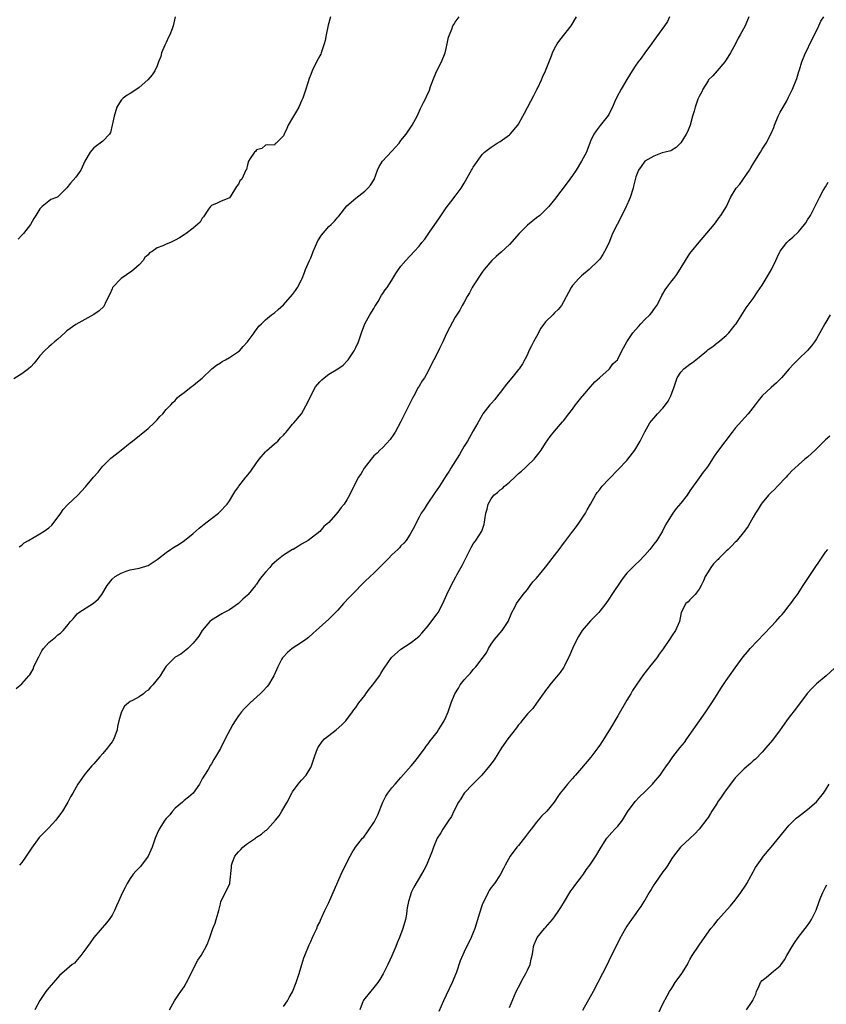
# Model space of a CAD drawing. Units: inches. Extents: x 2499000 to 2502000, y 1476000 to 1479000.
# Drawn here: x 2500489 to 2500667, y 1476420 to 1476638 of the extents above; entities that cross this region are included whole.
import ezdxf

# ---------------------------------------------------------------- set-up
doc = ezdxf.new("R2010")
doc.units = ezdxf.units.IN
doc.header["$MEASUREMENT"] = 0
doc.layers.add('LD24991476_10ft', color=4, linetype='Continuous')

msp = doc.modelspace()

# ---------------------------------------------------------------- linework, layer by layer
at = {"layer": 'LD24991476_10ft'}
for points, elevation in [([(2500557.37, 1476639), (2500556.87, 1476637.13), (2500556.41, 1476635), (2500556.22, 1476633.78), (2500556.01, 1476633), (2500555.45, 1476631.45), (2500555.35, 1476631), (2500555.25, 1476630.75), (2500555, 1476630.37), (2500554.3, 1476629), (2500553.35, 1476627), (2500553, 1476626.19), (2500552.68, 1476625.32), (2500551.93, 1476623), (2500551.72, 1476622.28), (2500551.26, 1476621), (2500551, 1476620.35), (2500550.36, 1476619), (2500549.89, 1476618.11), (2500549.2, 1476617), (2500549, 1476616.6), (2500548.04, 1476615), (2500547.71, 1476614.29), (2500547.14, 1476613), (2500547, 1476612.63), (2500545.38, 1476611), (2500545.17, 1476610.83), (2500545, 1476610.59), (2500543.4, 1476610.6), (2500543, 1476610.55), (2500542.19, 1476609.81), (2500541, 1476609.53), (2500540.81, 1476609.19), (2500540.56, 1476609), (2500539.61, 1476607.61), (2500539.26, 1476607), (2500539, 1476606.23), (2500538.8, 1476605.2), (2500538.67, 1476605), (2500537.74, 1476603), (2500537.34, 1476602.66), (2500537, 1476601.89), (2500536.57, 1476601.43), (2500536.38, 1476601), (2500535.31, 1476599.31), (2500535, 1476598.89), (2500533, 1476598.05), (2500532.3, 1476597.7), (2500531, 1476597.22), (2500530.81, 1476597), (2500530.39, 1476596.39), (2500529.29, 1476594.71), (2500529, 1476594.38), (2500528.51, 1476593.49), (2500527, 1476592.18), (2500525.42, 1476591), (2500525, 1476590.71), (2500523.94, 1476590.06), (2500523, 1476589.52), (2500521.99, 1476589), (2500521, 1476588.64), (2500520.29, 1476588.29), (2500519, 1476587.78), (2500517.92, 1476587), (2500517.33, 1476586.67), (2500517, 1476586.29), (2500516.3, 1476585.7), (2500515.92, 1476585), (2500515, 1476584.08), (2500513.86, 1476583), (2500513.37, 1476582.63), (2500512.18, 1476581.82), (2500511, 1476581.05), (2500509.12, 1476579), (2500509, 1476578.76), (2500508.49, 1476577.51), (2500508.25, 1476577), (2500507.45, 1476575.45), (2500507.26, 1476575), (2500507.17, 1476574.83), (2500506.18, 1476573.82), (2500504.97, 1476573.03), (2500501, 1476570.86), (2500499, 1476569.41), (2500498.53, 1476569), (2500497, 1476567.61), (2500496.27, 1476567), (2500495.62, 1476566.38), (2500495, 1476565.88), (2500494.04, 1476565), (2500493, 1476563.86), (2500492.35, 1476563), (2500491.74, 1476562.26), (2500491, 1476561.45), (2500490.53, 1476561), (2500489, 1476559.9), (2500487.23, 1476558.77)], 7620), ([(2500487.81, 1476490.19), (2500489, 1476491.19), (2500490.57, 1476493), (2500490.77, 1476493.23), (2500491, 1476493.6), (2500491.52, 1476494.48), (2500491.72, 1476495), (2500492.36, 1476496.36), (2500492.78, 1476497.22), (2500493.48, 1476498.52), (2500493.85, 1476499), (2500495, 1476500.34), (2500496.48, 1476501.52), (2500497, 1476502.07), (2500497.57, 1476502.43), (2500498.2, 1476503), (2500499, 1476503.96), (2500499.79, 1476505), (2500500.4, 1476505.6), (2500501, 1476506.36), (2500501.3, 1476506.7), (2500501.65, 1476507), (2500504.9, 1476509.1), (2500505.98, 1476510.02), (2500506.74, 1476511), (2500507.92, 1476513), (2500509, 1476514.42), (2500509.67, 1476515), (2500511, 1476515.74), (2500512.17, 1476516.17), (2500513, 1476516.43), (2500515, 1476516.81), (2500515.56, 1476517), (2500516.68, 1476517.32), (2500517, 1476517.45), (2500519, 1476518.77), (2500519.28, 1476519), (2500521, 1476520.3), (2500521.98, 1476521), (2500522.6, 1476521.4), (2500523, 1476521.63), (2500523.84, 1476522.16), (2500525.05, 1476522.95), (2500527, 1476524.5), (2500528.32, 1476525.68), (2500529.41, 1476526.59), (2500531, 1476527.84), (2500532.56, 1476529), (2500532.79, 1476529.21), (2500534.53, 1476531), (2500535, 1476531.72), (2500535.79, 1476533), (2500536.23, 1476533.78), (2500537, 1476534.86), (2500537.08, 1476535), (2500538.64, 1476537), (2500538.81, 1476537.18), (2500539.71, 1476538.29), (2500541, 1476540.19), (2500541.61, 1476541), (2500543, 1476542.62), (2500543.18, 1476542.82), (2500545, 1476544.36), (2500545.69, 1476545), (2500546.3, 1476545.7), (2500547, 1476546.33), (2500547.3, 1476546.7), (2500547.6, 1476547), (2500549, 1476548.71), (2500549.28, 1476549), (2500550.97, 1476551), (2500552.4, 1476553.6), (2500553, 1476555), (2500554.1, 1476557), (2500555, 1476558.09), (2500555.45, 1476558.55), (2500555.95, 1476559), (2500557, 1476559.82), (2500559, 1476561), (2500560.18, 1476561.82), (2500561.17, 1476562.83), (2500561.31, 1476563), (2500562.63, 1476565), (2500563, 1476565.74), (2500563.57, 1476567), (2500564.24, 1476569), (2500564.98, 1476571), (2500566.12, 1476573), (2500567, 1476574.39), (2500567.21, 1476574.79), (2500567.91, 1476575.91), (2500568.7, 1476577.3), (2500569, 1476577.69), (2500569.52, 1476578.48), (2500569.94, 1476579), (2500571, 1476580.62), (2500571.23, 1476581), (2500571.84, 1476582.16), (2500572.43, 1476583), (2500573, 1476583.75), (2500574.06, 1476585), (2500575.95, 1476587), (2500577, 1476588.2), (2500577.62, 1476589), (2500578.25, 1476589.75), (2500579.32, 1476591.32), (2500581.54, 1476594.46), (2500583, 1476596.65), (2500584.01, 1476597.99), (2500585, 1476599.24), (2500586.3, 1476601), (2500586.58, 1476601.42), (2500587, 1476602.11), (2500588.59, 1476605), (2500588.76, 1476605.24), (2500589, 1476605.66), (2500591, 1476608.46), (2500591.52, 1476609), (2500593, 1476610.15), (2500594.3, 1476611), (2500595, 1476611.38), (2500597, 1476612.83), (2500597.18, 1476613), (2500598.86, 1476615), (2500599, 1476615.22), (2500600.02, 1476617), (2500600.36, 1476617.64), (2500602.39, 1476621.6), (2500603.1, 1476622.9), (2500603.27, 1476623.27), (2500604.11, 1476625), (2500604.37, 1476625.63), (2500605, 1476627), (2500606.32, 1476630.32), (2500606.57, 1476631), (2500607, 1476631.97), (2500607.6, 1476633), (2500608.2, 1476633.8), (2500610.72, 1476637), (2500611.87, 1476639)], 7640), ([(2500522.99, 1476639), (2500522.58, 1476637), (2500522.33, 1476636.33), (2500521.78, 1476635), (2500521.51, 1476634.49), (2500521, 1476633.32), (2500520.71, 1476632.71), (2500519.97, 1476631), (2500519.78, 1476630.22), (2500519.32, 1476629), (2500519, 1476628.16), (2500518.49, 1476627), (2500517.88, 1476626.11), (2500516.94, 1476625), (2500515, 1476623.31), (2500513.64, 1476622.36), (2500513, 1476622), (2500512.37, 1476621.63), (2500511.47, 1476621), (2500511, 1476620.54), (2500510.1, 1476619), (2500509.5, 1476617), (2500509.06, 1476615), (2500508.66, 1476613.34), (2500508.42, 1476613), (2500507, 1476611.47), (2500506.41, 1476611), (2500505.6, 1476610.4), (2500505, 1476609.98), (2500504.53, 1476609.47), (2500504.16, 1476609), (2500503, 1476607.05), (2500502.09, 1476605), (2500501, 1476603.49), (2500499.84, 1476602.16), (2500499, 1476601.07), (2500497, 1476599.14), (2500496.68, 1476599), (2500495.46, 1476598.54), (2500495, 1476598.16), (2500493.51, 1476597), (2500493, 1476596.43), (2500492.14, 1476595), (2500491.69, 1476594.31), (2500490.95, 1476593), (2500489.39, 1476591), (2500489, 1476590.63), (2500488.24, 1476589.76)], 7610), ([(2500488.42, 1476521.58), (2500489, 1476521.95), (2500489.56, 1476522.44), (2500490.49, 1476523), (2500493, 1476524.43), (2500493.94, 1476525), (2500495, 1476525.77), (2500495.64, 1476526.36), (2500496.18, 1476527), (2500497.64, 1476529), (2500498.17, 1476529.83), (2500499.14, 1476530.86), (2500501.44, 1476533), (2500503.11, 1476534.89), (2500504.9, 1476537), (2500505.92, 1476538.08), (2500506.61, 1476539), (2500507, 1476539.43), (2500508.77, 1476541.23), (2500509, 1476541.43), (2500511.01, 1476543), (2500513, 1476544.62), (2500513.52, 1476545), (2500517, 1476547.75), (2500518.37, 1476549), (2500519, 1476549.71), (2500519.58, 1476550.42), (2500520.27, 1476551), (2500521, 1476551.96), (2500522, 1476553), (2500522.47, 1476553.53), (2500523, 1476553.96), (2500523.42, 1476554.57), (2500523.98, 1476555), (2500525, 1476555.73), (2500526.55, 1476557), (2500527, 1476557.28), (2500527.91, 1476558.09), (2500529, 1476558.95), (2500531.11, 1476561), (2500532.15, 1476561.85), (2500533, 1476562.34), (2500533.39, 1476562.61), (2500534.12, 1476563), (2500535, 1476563.5), (2500537, 1476564.81), (2500537.24, 1476565), (2500538.07, 1476565.93), (2500539.04, 1476567), (2500539.19, 1476567.19), (2500540.51, 1476569), (2500540.67, 1476569.33), (2500541, 1476569.71), (2500541.51, 1476570.49), (2500542.09, 1476571), (2500543, 1476571.88), (2500544.31, 1476573), (2500544.73, 1476573.27), (2500545, 1476573.4), (2500545.82, 1476574.18), (2500547, 1476575.16), (2500549, 1476577.48), (2500549.65, 1476578.35), (2500550.08, 1476579), (2500551, 1476580.71), (2500551.13, 1476581), (2500551.66, 1476582.34), (2500551.87, 1476583), (2500552.71, 1476585), (2500553, 1476585.58), (2500553.42, 1476586.58), (2500553.56, 1476587), (2500554.62, 1476589.38), (2500555.38, 1476590.62), (2500557, 1476592.52), (2500557.56, 1476593), (2500558.27, 1476593.73), (2500559, 1476594.61), (2500559.2, 1476594.8), (2500561, 1476597.11), (2500563, 1476598.84), (2500565, 1476600.35), (2500565.65, 1476601), (2500566.28, 1476601.72), (2500567.06, 1476602.94), (2500567.81, 1476605), (2500568.18, 1476605.82), (2500568.88, 1476607), (2500571, 1476609.25), (2500572.57, 1476611), (2500573, 1476611.59), (2500574.12, 1476613), (2500575.47, 1476615), (2500576.58, 1476617), (2500577.29, 1476618.71), (2500577.49, 1476619), (2500578.02, 1476620.02), (2500578.48, 1476621), (2500578.68, 1476621.32), (2500579.29, 1476622.71), (2500579.57, 1476623.57), (2500580.34, 1476625.66), (2500580.96, 1476627), (2500581.94, 1476629), (2500582.76, 1476631), (2500583, 1476631.95), (2500583.24, 1476633), (2500583.54, 1476634.46), (2500583.71, 1476635), (2500584.23, 1476636.23), (2500584.51, 1476637), (2500584.68, 1476637.32), (2500585, 1476637.82), (2500585.85, 1476639)], 7630), ([(2500632.47, 1476639), (2500632.01, 1476637.99), (2500631.37, 1476637), (2500629, 1476633.77), (2500628.47, 1476633), (2500627, 1476631), (2500626.18, 1476629.82), (2500625.52, 1476629), (2500625, 1476628.25), (2500624.19, 1476627), (2500623, 1476625.09), (2500621.77, 1476623), (2500620.83, 1476621.17), (2500620.72, 1476621), (2500620.46, 1476620.46), (2500619.84, 1476619), (2500619.56, 1476618.44), (2500619, 1476617.38), (2500618.88, 1476617.12), (2500617.08, 1476614.92), (2500616.24, 1476613.76), (2500615.72, 1476613), (2500615, 1476611.46), (2500614.82, 1476611), (2500614.34, 1476609.66), (2500614.06, 1476609), (2500612.98, 1476607), (2500611.76, 1476605), (2500611, 1476603.87), (2500609.82, 1476602.18), (2500607, 1476598.5), (2500605.76, 1476597), (2500605, 1476596.23), (2500603.73, 1476595), (2500603, 1476594.46), (2500601, 1476592.83), (2500599.15, 1476591), (2500597, 1476588.55), (2500595.18, 1476586.82), (2500594.08, 1476585.92), (2500593.09, 1476585), (2500591.4, 1476583), (2500591, 1476582.42), (2500589, 1476579.39), (2500588.76, 1476579), (2500588.17, 1476577.83), (2500587.65, 1476577), (2500587, 1476575.77), (2500586.56, 1476575), (2500586.02, 1476573.98), (2500585, 1476572.45), (2500583.79, 1476570.21), (2500583, 1476568.65), (2500582.24, 1476567), (2500581.54, 1476565.54), (2500581, 1476564.37), (2500580.24, 1476563), (2500579.83, 1476562.17), (2500579, 1476560.52), (2500578.18, 1476559), (2500577.69, 1476558.31), (2500577, 1476557.17), (2500576.83, 1476556.83), (2500575.83, 1476555), (2500575.52, 1476554.48), (2500573, 1476549.34), (2500571.68, 1476547), (2500571.45, 1476546.55), (2500570.62, 1476545.38), (2500569, 1476543.6), (2500568.35, 1476543), (2500567.7, 1476542.3), (2500567, 1476541.69), (2500566.41, 1476541), (2500564.85, 1476539), (2500564.17, 1476537.83), (2500563.56, 1476537), (2500562.54, 1476535), (2500561.61, 1476533), (2500561, 1476531.96), (2500560.38, 1476531), (2500559.75, 1476530.25), (2500559, 1476529.25), (2500557, 1476526.95), (2500555.93, 1476526.07), (2500555, 1476524.94), (2500552.44, 1476523), (2500551, 1476522.17), (2500550.31, 1476521.69), (2500549.13, 1476521), (2500549, 1476520.94), (2500547, 1476519.71), (2500545.49, 1476518.51), (2500545, 1476518.06), (2500544.43, 1476517.57), (2500543.92, 1476517), (2500543, 1476515.95), (2500542.21, 1476515), (2500541.67, 1476514.33), (2500541, 1476513.27), (2500540.87, 1476513.13), (2500540.79, 1476513), (2500539.17, 1476511), (2500539, 1476510.82), (2500538, 1476510), (2500537, 1476509.01), (2500535, 1476507.58), (2500533.83, 1476507), (2500533.31, 1476506.69), (2500531, 1476505.3), (2500530.64, 1476505), (2500529, 1476503), (2500528.25, 1476501.75), (2500527.67, 1476501), (2500527, 1476500.2), (2500525.79, 1476499), (2500525.37, 1476498.63), (2500524.22, 1476497.78), (2500523, 1476497.12), (2500522.81, 1476497), (2500521, 1476495.14), (2500520.17, 1476493.83), (2500519.68, 1476493), (2500518.06, 1476491), (2500517.52, 1476490.48), (2500517, 1476489.83), (2500516.52, 1476489.48), (2500515.94, 1476489), (2500515, 1476488.33), (2500513.51, 1476487.51), (2500513, 1476487.26), (2500512.67, 1476487), (2500511.78, 1476486.22), (2500511.07, 1476485), (2500511, 1476484.78), (2500510.53, 1476483), (2500510.25, 1476481.75), (2500510.15, 1476481), (2500509.41, 1476479), (2500509, 1476478.34), (2500508.42, 1476477.58), (2500508.03, 1476477), (2500507, 1476475.75), (2500506.32, 1476475), (2500505, 1476473.46), (2500504.55, 1476473), (2500503, 1476471.18), (2500502.83, 1476471), (2500501.44, 1476469), (2500500.3, 1476467), (2500499.81, 1476466.19), (2500499.23, 1476465), (2500499, 1476464.64), (2500498.07, 1476463), (2500497.63, 1476462.37), (2500496.57, 1476461), (2500495, 1476459.33), (2500492.88, 1476457.12), (2500491.18, 1476454.82), (2500489.96, 1476453), (2500489, 1476451.62), (2500488.55, 1476451)], 7650), ([(2500650.01, 1476639), (2500649.19, 1476637), (2500648.13, 1476635), (2500647.7, 1476634.3), (2500647.07, 1476633), (2500645.98, 1476631), (2500645, 1476629.46), (2500644.69, 1476629), (2500643, 1476627.01), (2500642.05, 1476625.95), (2500641.13, 1476625), (2500641, 1476624.84), (2500639.84, 1476623), (2500639.59, 1476622.41), (2500639, 1476621.31), (2500638.77, 1476620.77), (2500638.15, 1476619), (2500637.92, 1476618.08), (2500637.59, 1476617), (2500637.04, 1476615), (2500636.48, 1476613.52), (2500636.14, 1476613), (2500635, 1476611.08), (2500633.95, 1476610.05), (2500633, 1476609.47), (2500632.73, 1476609.27), (2500631.47, 1476609), (2500630.83, 1476608.83), (2500629, 1476608.11), (2500626.98, 1476607), (2500626.2, 1476605.8), (2500625.61, 1476605), (2500625, 1476603.56), (2500624.49, 1476601.51), (2500624.39, 1476601), (2500623.75, 1476599), (2500623.54, 1476598.46), (2500623, 1476597.29), (2500622.89, 1476597), (2500621.63, 1476594.37), (2500620.85, 1476593), (2500619.83, 1476591), (2500619.62, 1476590.38), (2500619, 1476588.87), (2500618.09, 1476587), (2500617.7, 1476586.3), (2500617, 1476585.31), (2500616.74, 1476585), (2500614.71, 1476583), (2500613, 1476581.61), (2500612.67, 1476581.33), (2500612.36, 1476581), (2500611, 1476579.45), (2500610.67, 1476579), (2500609, 1476575.83), (2500608.53, 1476575), (2500607.82, 1476574.18), (2500607, 1476573.43), (2500606.62, 1476573), (2500605, 1476571.45), (2500603.98, 1476570.02), (2500603, 1476568.18), (2500602.34, 1476567), (2500601.92, 1476566.08), (2500601.34, 1476565), (2500601, 1476564.19), (2500599.88, 1476562.12), (2500599.14, 1476561), (2500599, 1476560.82), (2500597.57, 1476559), (2500596.39, 1476557.61), (2500595, 1476555.77), (2500594.34, 1476555), (2500593.78, 1476554.22), (2500593, 1476553.34), (2500592.65, 1476553), (2500591.14, 1476551), (2500591, 1476550.76), (2500590.04, 1476549), (2500589, 1476547.25), (2500588.2, 1476545.8), (2500587.7, 1476545), (2500587, 1476543.85), (2500585.98, 1476542.02), (2500584.01, 1476539), (2500583.64, 1476538.36), (2500583, 1476537.39), (2500581.52, 1476535), (2500580.51, 1476533.49), (2500578.79, 1476531), (2500578.11, 1476529.89), (2500577.5, 1476529), (2500577, 1476528.11), (2500576.41, 1476527), (2500575.96, 1476526.04), (2500575.4, 1476525), (2500575, 1476524.35), (2500574.11, 1476523), (2500573.6, 1476522.4), (2500573, 1476521.79), (2500572.64, 1476521.36), (2500572.28, 1476521), (2500571, 1476519.78), (2500570.22, 1476519), (2500569.65, 1476518.35), (2500568.64, 1476517.36), (2500568.24, 1476517), (2500567, 1476515.74), (2500566.16, 1476515), (2500565, 1476513.9), (2500562.17, 1476511), (2500561.6, 1476510.4), (2500560.3, 1476509), (2500559, 1476507.51), (2500558.5, 1476507), (2500557, 1476505.55), (2500554.19, 1476503), (2500553.58, 1476502.42), (2500552.53, 1476501.47), (2500551.93, 1476501), (2500551, 1476500.35), (2500548.93, 1476499), (2500547.87, 1476498.13), (2500546.87, 1476497.13), (2500546.78, 1476497), (2500546.55, 1476496.56), (2500545.69, 1476495), (2500544.85, 1476493), (2500544.59, 1476492.59), (2500543.65, 1476491), (2500543.38, 1476490.62), (2500542.4, 1476489.6), (2500541.8, 1476489), (2500539.62, 1476487), (2500538.3, 1476485.7), (2500537.68, 1476485), (2500537, 1476484.09), (2500536.28, 1476483), (2500535.79, 1476482.21), (2500534.03, 1476479), (2500533, 1476476.88), (2500531.91, 1476475), (2500531.56, 1476474.44), (2500531, 1476473.49), (2500530.8, 1476473.2), (2500530.26, 1476472.26), (2500529.48, 1476471), (2500529, 1476470.12), (2500528.58, 1476469.42), (2500528.36, 1476469), (2500527, 1476467), (2500525.94, 1476466.06), (2500525, 1476465.35), (2500524.62, 1476465), (2500523, 1476463.63), (2500522.42, 1476463), (2500521.79, 1476462.21), (2500521, 1476461.33), (2500520.73, 1476461), (2500519.45, 1476459), (2500519, 1476458.01), (2500518.59, 1476457), (2500517.9, 1476455), (2500517.01, 1476453), (2500515.28, 1476450.72), (2500514.29, 1476449.71), (2500513.68, 1476449), (2500513, 1476448.06), (2500512.35, 1476447), (2500511.89, 1476446.11), (2500511.35, 1476445), (2500510.42, 1476443), (2500510.01, 1476442), (2500509.54, 1476441), (2500509, 1476439.98), (2500508.39, 1476439), (2500507.78, 1476438.22), (2500504.99, 1476435), (2500504.15, 1476433.85), (2500503.54, 1476433), (2500503, 1476432.18), (2500502.1, 1476431), (2500501, 1476429.68), (2500500.66, 1476429.34), (2500500.16, 1476429), (2500499, 1476427.97), (2500497.39, 1476426.61), (2500496.45, 1476425.55), (2500496.04, 1476425), (2500495, 1476423.86), (2500494.38, 1476423), (2500493, 1476421.02), (2500491.91, 1476419)], 7660), ([(2500521.74, 1476419), (2500522.83, 1476421), (2500523.74, 1476422.26), (2500524.23, 1476423), (2500525, 1476424.07), (2500525.52, 1476425), (2500528.04, 1476429.96), (2500528.71, 1476431), (2500529.85, 1476433), (2500530.2, 1476433.8), (2500530.63, 1476435), (2500531.3, 1476437), (2500531.81, 1476438.19), (2500532.06, 1476439), (2500532.49, 1476440.49), (2500532.66, 1476441), (2500532.74, 1476441.26), (2500533, 1476442.49), (2500533.11, 1476442.89), (2500535.09, 1476447), (2500535.08, 1476447.08), (2500535.5, 1476450.5), (2500535.45, 1476451), (2500535.67, 1476451.67), (2500536.22, 1476453), (2500536.56, 1476453.44), (2500537, 1476453.97), (2500537.52, 1476454.48), (2500538, 1476455), (2500539, 1476455.82), (2500540.76, 1476457), (2500541, 1476457.2), (2500542.13, 1476457.87), (2500543, 1476458.69), (2500543.2, 1476458.8), (2500543.42, 1476459), (2500545.21, 1476461), (2500546.01, 1476461.99), (2500546.64, 1476463), (2500547.77, 1476465), (2500548.81, 1476467), (2500549, 1476467.3), (2500550.26, 1476469), (2500551, 1476469.83), (2500551.97, 1476471), (2500553, 1476472.69), (2500553.16, 1476473), (2500553.65, 1476474.35), (2500553.82, 1476475), (2500554.29, 1476476.29), (2500554.56, 1476477), (2500554.73, 1476477.27), (2500555.56, 1476478.44), (2500556.08, 1476479), (2500558.61, 1476481), (2500559.9, 1476482.1), (2500560.79, 1476483), (2500562.29, 1476485), (2500562.58, 1476485.42), (2500563, 1476485.99), (2500563.68, 1476487), (2500565, 1476488.64), (2500565.24, 1476489), (2500565.97, 1476490.03), (2500566.8, 1476491), (2500567, 1476491.27), (2500568.22, 1476493), (2500568.51, 1476493.49), (2500569, 1476494.24), (2500569.29, 1476494.71), (2500570.93, 1476497.07), (2500573, 1476498.91), (2500575, 1476500.18), (2500576.58, 1476501.42), (2500577, 1476501.79), (2500577.58, 1476502.42), (2500579, 1476504.04), (2500580.26, 1476505.74), (2500581, 1476506.68), (2500581.2, 1476507), (2500582.3, 1476509), (2500583.18, 1476511), (2500584.08, 1476513), (2500585.12, 1476514.88), (2500585.36, 1476515.36), (2500586.54, 1476517.46), (2500587.23, 1476518.77), (2500588.35, 1476521), (2500588.56, 1476521.44), (2500589, 1476522.2), (2500589.33, 1476522.67), (2500589.59, 1476523), (2500590.87, 1476525), (2500591.43, 1476526.57), (2500591.52, 1476527), (2500591.56, 1476527.56), (2500591.8, 1476529), (2500592.1, 1476529.9), (2500592.31, 1476531), (2500593, 1476532.2), (2500593.59, 1476533), (2500594.38, 1476533.62), (2500595, 1476534.18), (2500595.48, 1476534.52), (2500595.95, 1476535), (2500597, 1476535.89), (2500598.2, 1476537), (2500599, 1476537.79), (2500599.67, 1476538.33), (2500600.42, 1476539), (2500601, 1476539.59), (2500602.49, 1476541), (2500602.72, 1476541.28), (2500603, 1476541.66), (2500603.6, 1476542.4), (2500604.02, 1476543), (2500605, 1476544.54), (2500606.02, 1476545.98), (2500607, 1476547.18), (2500608.76, 1476549.24), (2500609, 1476549.49), (2500610.15, 1476551), (2500611, 1476552.03), (2500611.66, 1476553), (2500613.16, 1476554.84), (2500613.27, 1476555), (2500615, 1476557), (2500615.9, 1476558.1), (2500616.93, 1476559), (2500617, 1476559.1), (2500617.74, 1476559.74), (2500619, 1476560.87), (2500619.17, 1476561), (2500619.92, 1476562.08), (2500620.93, 1476563), (2500621, 1476563.12), (2500621.88, 1476565), (2500623.01, 1476567), (2500624.37, 1476569), (2500625.6, 1476570.4), (2500626.09, 1476571), (2500627, 1476571.93), (2500628.1, 1476573), (2500628.53, 1476573.47), (2500629, 1476574.14), (2500629.63, 1476575), (2500630.67, 1476577), (2500630.77, 1476577.23), (2500631, 1476577.63), (2500631.53, 1476578.47), (2500631.88, 1476579), (2500633, 1476580.49), (2500633.39, 1476581), (2500634.11, 1476581.89), (2500636, 1476585), (2500637, 1476586.54), (2500637.32, 1476587), (2500639, 1476589.1), (2500639.9, 1476590.1), (2500642.33, 1476593), (2500642.63, 1476593.37), (2500643.48, 1476594.52), (2500643.85, 1476595), (2500645.09, 1476597), (2500646, 1476599), (2500647.24, 1476601), (2500648.05, 1476601.95), (2500650.15, 1476605), (2500650.48, 1476605.52), (2500651, 1476606.44), (2500651.37, 1476607), (2500652.6, 1476609), (2500653, 1476609.68), (2500653.84, 1476611), (2500654.89, 1476613), (2500655.54, 1476614.46), (2500655.73, 1476615), (2500656.56, 1476617), (2500657, 1476617.84), (2500657.64, 1476619), (2500658.42, 1476620.42), (2500658.84, 1476621.16), (2500659.72, 1476623), (2500660.67, 1476625.33), (2500661.14, 1476626.86), (2500661.24, 1476627.24), (2500661.8, 1476629), (2500662.26, 1476630.26), (2500662.58, 1476631), (2500663, 1476631.83), (2500663.57, 1476633), (2500664.6, 1476635), (2500665.56, 1476637), (2500665.96, 1476638.04), (2500666.62, 1476639)], 7670), ([(2500547, 1476419.74), (2500547.86, 1476421), (2500548.27, 1476421.73), (2500549, 1476422.97), (2500549.81, 1476425), (2500550.07, 1476425.93), (2500550.43, 1476427), (2500551.04, 1476429), (2500551.52, 1476430.48), (2500551.72, 1476431), (2500552.64, 1476433.36), (2500553, 1476434.1), (2500553.4, 1476435), (2500553.8, 1476435.8), (2500554.34, 1476437), (2500554.52, 1476437.48), (2500555, 1476438.41), (2500555.17, 1476438.83), (2500555.49, 1476439.49), (2500556.13, 1476441), (2500556.4, 1476441.6), (2500557, 1476442.78), (2500559.78, 1476449), (2500561, 1476451.6), (2500561.71, 1476453), (2500562.16, 1476453.84), (2500562.9, 1476455), (2500564.51, 1476457), (2500564.74, 1476457.26), (2500565.62, 1476458.38), (2500567, 1476460.48), (2500567.3, 1476461), (2500567.84, 1476462.16), (2500568.99, 1476465), (2500569.68, 1476466.33), (2500570.12, 1476467), (2500571, 1476468.14), (2500571.71, 1476469), (2500573, 1476470.43), (2500575.27, 1476473), (2500576.04, 1476473.96), (2500576.88, 1476475), (2500578.36, 1476477), (2500578.6, 1476477.4), (2500579, 1476477.93), (2500579.44, 1476478.56), (2500579.83, 1476479), (2500581, 1476480.52), (2500581.34, 1476481), (2500581.95, 1476482.05), (2500582.54, 1476483), (2500583, 1476483.98), (2500583.42, 1476485), (2500584.1, 1476487), (2500584.91, 1476489), (2500585.72, 1476490.28), (2500586.12, 1476491), (2500587, 1476492.08), (2500587.78, 1476493), (2500588.4, 1476493.6), (2500589, 1476494.36), (2500589.58, 1476495), (2500591, 1476496.84), (2500591.91, 1476498.09), (2500592.36, 1476499), (2500593, 1476500), (2500593.72, 1476501), (2500595.39, 1476503), (2500596.7, 1476505), (2500597.39, 1476506.62), (2500597.57, 1476507), (2500598.2, 1476508.2), (2500598.57, 1476509), (2500600.05, 1476511), (2500601, 1476512.13), (2500601.64, 1476513), (2500602.23, 1476513.77), (2500603, 1476514.63), (2500605, 1476517.05), (2500606.51, 1476519), (2500607, 1476519.67), (2500608.04, 1476521), (2500609, 1476522.31), (2500609.31, 1476522.69), (2500611.08, 1476525), (2500611.9, 1476526.1), (2500612.53, 1476527), (2500613.84, 1476529), (2500614.25, 1476529.75), (2500615, 1476531), (2500616.09, 1476533), (2500616.43, 1476533.57), (2500617, 1476534.27), (2500617.31, 1476534.69), (2500617.57, 1476535), (2500619, 1476536.53), (2500621.2, 1476538.8), (2500623, 1476540.69), (2500623.26, 1476541), (2500624.78, 1476543), (2500625.99, 1476545), (2500627, 1476547.05), (2500628.12, 1476549), (2500628.51, 1476549.49), (2500629, 1476550.05), (2500629.8, 1476551), (2500631, 1476552.25), (2500631.56, 1476553), (2500632.14, 1476553.86), (2500632.76, 1476555), (2500633, 1476555.61), (2500633.5, 1476557), (2500634.19, 1476559), (2500635, 1476560.25), (2500635.63, 1476561), (2500637, 1476562.04), (2500637.59, 1476562.41), (2500638.28, 1476563), (2500639, 1476563.57), (2500640.74, 1476565), (2500641, 1476565.25), (2500642.05, 1476565.95), (2500643, 1476566.76), (2500643.14, 1476566.86), (2500645, 1476568.4), (2500645.57, 1476569), (2500647, 1476570.72), (2500647.21, 1476571), (2500648.68, 1476573.32), (2500649.46, 1476574.54), (2500651, 1476576.62), (2500651.94, 1476578.06), (2500653, 1476579.52), (2500653.9, 1476581), (2500655.07, 1476583), (2500656.02, 1476585), (2500656.32, 1476585.68), (2500657, 1476587.05), (2500658.47, 1476589), (2500659, 1476589.5), (2500659.8, 1476590.2), (2500661, 1476591.35), (2500662.4, 1476593), (2500662.64, 1476593.36), (2500663, 1476593.98), (2500663.66, 1476595), (2500665.68, 1476599), (2500666.52, 1476600.52), (2500667, 1476601.33), (2500667.64, 1476602.36)], 7680), ([(2500668.02, 1476573), (2500666.83, 1476571), (2500665.77, 1476569), (2500665, 1476567.64), (2500664.56, 1476567), (2500663.89, 1476566.11), (2500663, 1476565.03), (2500661, 1476563.15), (2500659.94, 1476562.06), (2500659, 1476561.01), (2500657.29, 1476559), (2500656.13, 1476557.87), (2500655, 1476556.9), (2500653.01, 1476554.99), (2500652.11, 1476553.89), (2500651.45, 1476553), (2500649.88, 1476551), (2500647, 1476547.83), (2500646.33, 1476547), (2500643.32, 1476543), (2500642.38, 1476541.62), (2500641, 1476539.49), (2500640.66, 1476539), (2500639.92, 1476538.08), (2500639, 1476536.85), (2500637, 1476533.97), (2500636.37, 1476533), (2500635, 1476531.27), (2500633.95, 1476530.05), (2500633.18, 1476529), (2500631.93, 1476527), (2500631.6, 1476526.4), (2500630.91, 1476525), (2500629.63, 1476523), (2500629, 1476522.13), (2500628.09, 1476521), (2500627, 1476519.69), (2500625.69, 1476518.31), (2500625, 1476517.71), (2500624.24, 1476517), (2500623, 1476515.71), (2500622.4, 1476515), (2500621.82, 1476514.18), (2500619.71, 1476511), (2500619, 1476509.98), (2500618.35, 1476509), (2500617, 1476507.28), (2500616.79, 1476507), (2500615, 1476505.2), (2500613.14, 1476503), (2500612.29, 1476501.71), (2500611.92, 1476501), (2500611, 1476499), (2500610.4, 1476497.6), (2500609.19, 1476495.19), (2500609.07, 1476494.93), (2500608.25, 1476493.75), (2500607, 1476492.21), (2500605.97, 1476491), (2500605.56, 1476490.44), (2500605, 1476489.71), (2500604.72, 1476489.28), (2500604.49, 1476489), (2500603, 1476486.91), (2500602.23, 1476485.77), (2500601, 1476484.55), (2500599.76, 1476483), (2500599.44, 1476482.56), (2500599, 1476482.09), (2500598.57, 1476481.43), (2500596.63, 1476479), (2500595.23, 1476477), (2500593.62, 1476474.38), (2500592.62, 1476473), (2500590.9, 1476471), (2500588.92, 1476469), (2500587, 1476466.98), (2500586.28, 1476465.72), (2500585.77, 1476465), (2500584.71, 1476463), (2500584.19, 1476461.81), (2500583.58, 1476461), (2500583, 1476460.09), (2500582.26, 1476459), (2500581.82, 1476458.18), (2500581, 1476457.04), (2500580.18, 1476455), (2500579.89, 1476454.11), (2500578.65, 1476451), (2500578.09, 1476449.91), (2500577.55, 1476449), (2500575.82, 1476446.18), (2500575.28, 1476445), (2500575, 1476444.17), (2500574.65, 1476443), (2500574.4, 1476441.6), (2500574.32, 1476441), (2500574.19, 1476440.19), (2500573.98, 1476439), (2500573.41, 1476437), (2500572.66, 1476435), (2500572.16, 1476433.84), (2500571.85, 1476433), (2500571, 1476430.95), (2500570.12, 1476429), (2500569.05, 1476426.95), (2500568.3, 1476425.7), (2500567.84, 1476425), (2500567, 1476423.91), (2500565, 1476421.5), (2500564.78, 1476421.22), (2500564.63, 1476421), (2500563.89, 1476419)], 7690), ([(2500667.95, 1476546.05), (2500667, 1476545.25), (2500664.74, 1476543), (2500663, 1476541.43), (2500662.47, 1476541), (2500661, 1476539.72), (2500660.24, 1476539), (2500659.59, 1476538.41), (2500659, 1476537.73), (2500658.62, 1476537.38), (2500658.33, 1476537), (2500656.38, 1476535), (2500655.72, 1476534.28), (2500655, 1476533.6), (2500654.41, 1476533), (2500653, 1476531.32), (2500652.75, 1476531), (2500652.1, 1476529.9), (2500651.53, 1476529), (2500651, 1476528.12), (2500649.89, 1476526.11), (2500649.04, 1476525), (2500647.24, 1476522.76), (2500647, 1476522.57), (2500646.25, 1476521.75), (2500645.46, 1476521), (2500645, 1476520.59), (2500643.39, 1476519), (2500643.21, 1476518.79), (2500643, 1476518.59), (2500642.24, 1476517.76), (2500641.63, 1476517), (2500641, 1476516.03), (2500640.37, 1476515), (2500639.96, 1476514.04), (2500639.45, 1476513), (2500639, 1476512.16), (2500638.15, 1476511), (2500637, 1476509.79), (2500636.6, 1476509.4), (2500636.1, 1476509), (2500635.06, 1476507), (2500634.68, 1476505), (2500633.79, 1476503), (2500633, 1476501.85), (2500632.45, 1476501), (2500631.07, 1476498.93), (2500630.2, 1476497.8), (2500629.63, 1476497), (2500628.04, 1476495), (2500627.59, 1476494.41), (2500627, 1476493.61), (2500626.72, 1476493.28), (2500624.28, 1476489.72), (2500623.88, 1476489), (2500623, 1476487.57), (2500621, 1476484.1), (2500620.39, 1476483), (2500619.85, 1476482.15), (2500619.16, 1476481), (2500617.54, 1476478.46), (2500617, 1476477.58), (2500616.76, 1476477.24), (2500616.62, 1476477), (2500615.05, 1476474.95), (2500613, 1476472.55), (2500611.63, 1476471), (2500611.36, 1476470.64), (2500611, 1476470.23), (2500609.86, 1476469), (2500609, 1476467.9), (2500608.25, 1476467), (2500607.73, 1476466.27), (2500606.95, 1476465), (2500605.27, 1476463), (2500604.12, 1476461.88), (2500603, 1476460.55), (2500601.84, 1476459), (2500601.47, 1476458.53), (2500600.61, 1476457.39), (2500599, 1476455.39), (2500598.65, 1476455), (2500597.16, 1476453), (2500596.06, 1476451), (2500595.72, 1476450.28), (2500595, 1476448.89), (2500593.69, 1476447), (2500593, 1476446.07), (2500592.56, 1476445.44), (2500592.31, 1476445), (2500591.69, 1476443.69), (2500591.21, 1476442.79), (2500591, 1476442.2), (2500590.39, 1476440.39), (2500589.32, 1476437), (2500589, 1476436.13), (2500588.55, 1476435), (2500587, 1476431.79), (2500586.14, 1476429.86), (2500585.3, 1476427.3), (2500584.37, 1476425), (2500583, 1476422.2), (2500582.43, 1476421), (2500581.4, 1476418.6)], 7700), ([(2500597, 1476419.51), (2500598.49, 1476423), (2500599, 1476424.02), (2500600.03, 1476425.97), (2500600.67, 1476427), (2500601, 1476427.75), (2500601.61, 1476429), (2500601.82, 1476430.18), (2500602.07, 1476431), (2500602.3, 1476432.3), (2500602.37, 1476433), (2500602.53, 1476433.47), (2500603, 1476434.65), (2500603.16, 1476435), (2500604.77, 1476437), (2500605, 1476437.24), (2500606.52, 1476439), (2500607, 1476439.58), (2500607.99, 1476441), (2500608.39, 1476441.61), (2500609.19, 1476443), (2500610.42, 1476445), (2500610.65, 1476445.35), (2500611, 1476445.8), (2500611.5, 1476446.5), (2500613, 1476448.44), (2500613.41, 1476449), (2500614.04, 1476449.96), (2500614.8, 1476451), (2500616.18, 1476453), (2500617.34, 1476455), (2500618.57, 1476457), (2500619.7, 1476458.3), (2500620.35, 1476459), (2500621, 1476459.68), (2500622.02, 1476461), (2500623.18, 1476462.82), (2500624.87, 1476465.13), (2500625.84, 1476466.16), (2500627, 1476467.26), (2500628.72, 1476469), (2500629, 1476469.32), (2500630.37, 1476471), (2500631, 1476471.83), (2500631.81, 1476473), (2500632.32, 1476473.68), (2500633.22, 1476475), (2500634.76, 1476477), (2500635.76, 1476478.24), (2500636.33, 1476479), (2500637.74, 1476481), (2500638.23, 1476481.77), (2500639.14, 1476483), (2500640.53, 1476485), (2500641.84, 1476487), (2500643, 1476488.83), (2500643.82, 1476490.18), (2500645, 1476491.97), (2500645.75, 1476493), (2500647, 1476494.76), (2500648.8, 1476497.2), (2500649.72, 1476498.28), (2500650.36, 1476499), (2500655, 1476503.93), (2500656.03, 1476505), (2500657, 1476506.1), (2500657.4, 1476506.6), (2500657.76, 1476507), (2500659, 1476508.54), (2500659.35, 1476509), (2500660.02, 1476509.98), (2500660.79, 1476511), (2500662.09, 1476513), (2500663.37, 1476515), (2500664.7, 1476517), (2500665.65, 1476518.35), (2500667, 1476520.35), (2500667.56, 1476521)], 7710), ([(2500669, 1476494.68), (2500667.14, 1476493), (2500665, 1476491.19), (2500663.89, 1476490.11), (2500662.97, 1476489.03), (2500660.38, 1476485.62), (2500659, 1476483.82), (2500658.4, 1476483), (2500656.99, 1476481.01), (2500655.26, 1476478.74), (2500653.81, 1476477), (2500653, 1476476.1), (2500651.49, 1476474.51), (2500651, 1476474.11), (2500650.44, 1476473.56), (2500649, 1476472.39), (2500647.58, 1476471), (2500647, 1476470.41), (2500645.94, 1476469), (2500645, 1476467.69), (2500644.52, 1476467), (2500643.93, 1476466.07), (2500643.13, 1476465), (2500643, 1476464.79), (2500641.81, 1476463), (2500641.52, 1476462.48), (2500641, 1476461.62), (2500640.75, 1476461.25), (2500639.03, 1476459), (2500638.04, 1476457.96), (2500637, 1476456.92), (2500635, 1476455.1), (2500634.91, 1476455), (2500633.38, 1476453), (2500633, 1476452.48), (2500632.08, 1476451), (2500631.64, 1476450.36), (2500631, 1476449.54), (2500629.23, 1476447), (2500629, 1476446.64), (2500628.38, 1476445.62), (2500627.99, 1476445), (2500627, 1476443.28), (2500626.81, 1476443), (2500626.13, 1476441.87), (2500625.45, 1476441), (2500625, 1476440.34), (2500624.02, 1476439), (2500623, 1476437.5), (2500622.72, 1476437), (2500621.39, 1476434.61), (2500621, 1476433.85), (2500619.39, 1476430.61), (2500618.64, 1476429), (2500617.66, 1476427), (2500616.63, 1476425), (2500615.57, 1476423), (2500613.21, 1476418.79)], 7720), ([(2500629.94, 1476418.06), (2500631, 1476420.31), (2500631.93, 1476422.07), (2500632.49, 1476423), (2500633, 1476423.78), (2500633.75, 1476425), (2500635.2, 1476427), (2500636.43, 1476429), (2500636.61, 1476429.39), (2500637, 1476430.11), (2500637.52, 1476431), (2500639, 1476433.28), (2500639.72, 1476434.28), (2500640.2, 1476435), (2500641.64, 1476437), (2500642.27, 1476437.73), (2500643.27, 1476439), (2500645.98, 1476442.02), (2500647, 1476443.24), (2500648.29, 1476445), (2500649.37, 1476446.63), (2500649.6, 1476447), (2500651.53, 1476450.48), (2500651.86, 1476451), (2500653, 1476452.6), (2500653.3, 1476453), (2500655, 1476455.01), (2500657, 1476457.45), (2500658.22, 1476459), (2500659, 1476459.92), (2500660.54, 1476461.46), (2500661, 1476461.83), (2500663, 1476463.33), (2500665, 1476465.03), (2500666.55, 1476467), (2500667, 1476467.65), (2500667.82, 1476469)], 7730), ([(2500649.55, 1476419), (2500650.6, 1476420.6), (2500650.93, 1476421.07), (2500651, 1476421.26), (2500651.56, 1476422.44), (2500651.73, 1476423), (2500652.29, 1476424.29), (2500652.62, 1476425), (2500653, 1476425.5), (2500653.86, 1476426.14), (2500655, 1476427.07), (2500655.51, 1476427.51), (2500657, 1476428.73), (2500657.21, 1476429), (2500657.95, 1476430.05), (2500658.47, 1476431), (2500659.64, 1476433), (2500660.16, 1476433.84), (2500660.94, 1476435), (2500662.51, 1476437), (2500663, 1476437.64), (2500663.57, 1476438.43), (2500663.92, 1476439), (2500664.92, 1476441.08), (2500665.59, 1476443), (2500665.96, 1476443.96), (2500666.39, 1476445), (2500666.61, 1476445.39), (2500667, 1476446.17), (2500667.3, 1476446.7)], 7740)]:
    msp.add_lwpolyline(points, dxfattribs=dict(at, elevation=elevation))

doc.saveas('drawing.dxf')
